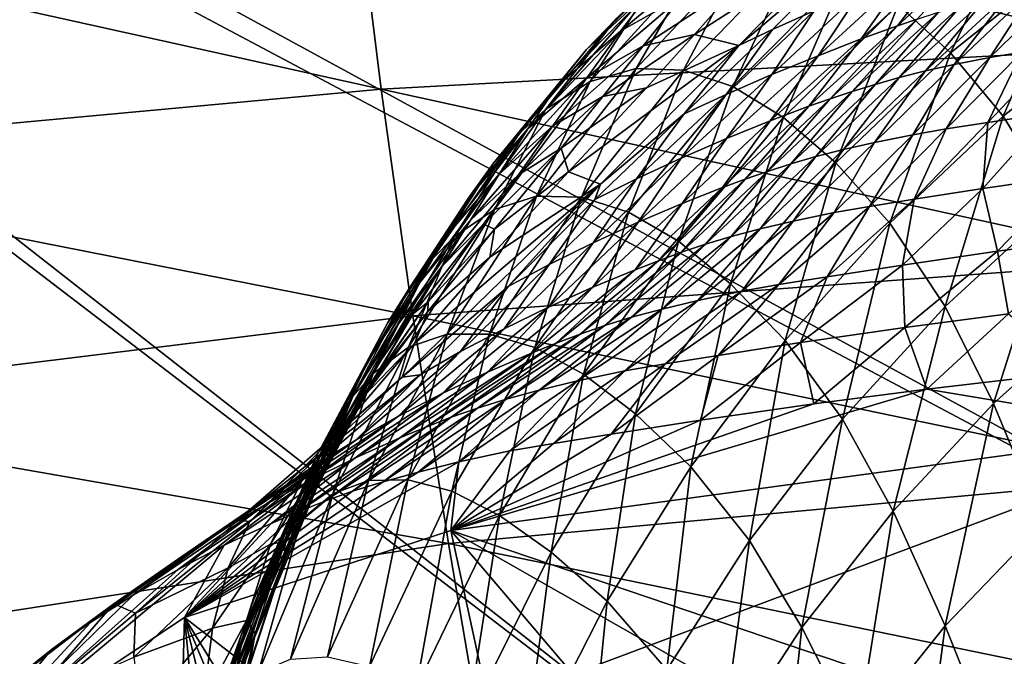
# Model space of a CAD drawing. Extents: x -205 to 205, y -420 to 0.
# Drawn here: x -116 to -56, y -95 to -56 of the extents above; entities that cross this region are included whole.
import ezdxf

# ---------------------------------------------------------------- set-up
doc = ezdxf.new("R2010")
doc.units = 0
doc.layers.add('LAYER00003', color=7, linetype='CONTINUOUS')
doc.layers.add('LAYER00006', color=7, linetype='CONTINUOUS')

msp = doc.modelspace()

# ---------------------------------------------------------------- linework, layer by layer
at = {"layer": 'LAYER00003', "color": 31}
for points in [[(-191.899, -70.775, 1111.286), (-58.334, -114.852, 1116.446), (-204.969, 0, 1103)], [(0, -111.698, 1116.077), (-204.969, 0, 1103), (-58.334, -114.852, 1116.446)], [(0, -111.698, 1116.077), (204.969, 0, 1103), (-204.969, 0, 1103)], [(-143.489, -119.262, 0), (-175, 0, 0), (175, 0, 0)], [(161.521, -60.334, 0), (-143.489, -119.262, 0), (175, 0, 0)], [(-58.988, -58.328, 345.163), (-54.629, -49.256, 370.517), (-62.175, -55.407, 363.499)], [(-54.629, -49.256, 370.517), (-58.988, -58.328, 345.163), (-51.459, -52.302, 351.405)], [(-71.9, -57.893, 610.027), (-74.609, -57.216, 581.647), (-65.485, -51.358, 583.059)], [(-65.485, -51.358, 583.059), (-74.609, -57.216, 581.647), (-71.772, -54, 568.528)], [(-65.026, -52.036, 590.177), (-71.9, -57.893, 610.027), (-65.485, -51.358, 583.059)], [(-77.049, -54.288, 504.049), (-81.202, -58.135, 479.797), (-74.987, -51.967, 492.048)], [(-79.388, -56.254, 468.306), (-74.987, -51.967, 492.048), (-81.202, -58.135, 479.797)], [(-75.333, -54.847, 541.782), (-79.114, -56.989, 516.017), (-72.954, -51.853, 529.273)], [(-77.049, -54.288, 504.049), (-72.954, -51.853, 529.273), (-79.114, -56.989, 516.017)], [(-74.555, -52.99, 438.037), (-78.177, -59.289, 409.707), (-71.517, -52.19, 419.306)], [(-75.274, -59.393, 391.818), (-71.517, -52.19, 419.306), (-78.177, -59.289, 409.707)], [(-71.517, -52.19, 419.306), (-75.274, -59.393, 391.818), (-68.439, -52.331, 400.605)], [(-71.9, -57.893, 610.027), (-65.026, -52.036, 590.177), (-69.86, -56.897, 610.433)], [(-65.026, -52.036, 590.177), (-67.301, -55.773, 610.915), (-69.86, -56.897, 610.433)], [(-56.943, -51.798, 612.771), (-61.013, -56.269, 634.248), (-62.222, -56.678, 634.061)], [(-62.222, -56.678, 634.061), (-59.043, -52.534, 612.4), (-56.943, -51.798, 612.771)], [(-72.275, -60.393, 374.008), (-68.439, -52.331, 400.605), (-75.274, -59.393, 391.818)], [(-68.439, -52.331, 400.605), (-72.275, -60.393, 374.008), (-65.326, -53.408, 382)], [(-59.043, -52.534, 612.4), (-62.222, -56.678, 634.061), (-64.446, -57.487, 633.711)], [(-64.446, -57.487, 633.711), (-61.639, -53.502, 611.94), (-59.043, -52.534, 612.4)], [(-55.762, -62.201, 327.017), (-51.459, -52.302, 351.405), (-58.988, -58.328, 345.163)], [(-51.459, -52.302, 351.405), (-55.762, -62.201, 327.017), (-48.31, -56.347, 332.503)], [(-77.558, -54.725, 456.785), (-80.981, -60.084, 427.616), (-74.555, -52.99, 438.037)], [(-78.177, -59.289, 409.707), (-74.555, -52.99, 438.037), (-80.981, -60.084, 427.616)], [(-69.179, -62.281, 356.288), (-65.326, -53.408, 382), (-72.275, -60.393, 374.008)], [(-65.326, -53.408, 382), (-69.179, -62.281, 356.288), (-62.175, -55.407, 363.499)], [(-74.609, -57.216, 581.647), (-77.748, -57.898, 554.294), (-71.772, -54, 568.528)], [(-75.333, -54.847, 541.782), (-71.772, -54, 568.528), (-77.748, -57.898, 554.294)], [(-61.639, -53.502, 611.94), (-64.446, -57.487, 633.711), (-67.073, -58.508, 633.289)], [(-67.073, -58.508, 633.289), (-64.476, -54.611, 611.431), (-61.639, -53.502, 611.94)], [(-51.793, -53.938, 635.434), (-54.627, -58.287, 656.823), (-56.578, -58.618, 656.667)], [(-56.578, -58.618, 656.667), (-53.793, -54.324, 635.222), (-51.793, -53.938, 635.434)], [(-79.114, -56.989, 516.017), (-83, -60.375, 491.255), (-77.049, -54.288, 504.049)], [(-81.202, -58.135, 479.797), (-77.049, -54.288, 504.049), (-83, -60.375, 491.255)], [(-64.476, -54.611, 611.431), (-67.073, -58.508, 633.289), (-69.889, -59.663, 632.828)], [(-69.889, -59.663, 632.828), (-67.301, -55.773, 610.915), (-64.476, -54.611, 611.431)], [(-55.363, -54.67, 635.039), (-58.763, -59.049, 656.472), (-60.512, -59.44, 656.3)], [(-60.512, -59.44, 656.3), (-56.879, -55.046, 634.845), (-55.363, -54.67, 635.039)], [(-53.793, -54.324, 635.222), (-56.578, -58.618, 656.667), (-58.763, -59.049, 656.472)], [(-58.763, -59.049, 656.472), (-55.363, -54.67, 635.039), (-53.793, -54.324, 635.222)], [(-79.388, -56.254, 468.306), (-83.69, -61.775, 445.526), (-77.558, -54.725, 456.785)], [(-80.981, -60.084, 427.616), (-77.558, -54.725, 456.785), (-83.69, -61.775, 445.526)], [(-77.748, -57.898, 554.294), (-81.183, -59.866, 527.965), (-75.333, -54.847, 541.782)], [(-79.114, -56.989, 516.017), (-75.333, -54.847, 541.782), (-81.183, -59.866, 527.965)], [(-56.879, -55.046, 634.845), (-60.512, -59.44, 656.3), (-62.112, -59.844, 656.128)], [(-62.112, -59.844, 656.128), (-58.332, -55.444, 634.645), (-56.879, -55.046, 634.845)], [(-67.301, -55.773, 610.915), (-69.889, -59.663, 632.828), (-72.68, -60.874, 632.36)], [(-72.68, -60.874, 632.36), (-69.86, -56.897, 610.433), (-67.301, -55.773, 610.915)], [(-65.987, -65.055, 338.715), (-62.175, -55.407, 363.499), (-69.179, -62.281, 356.288)], [(-62.175, -55.407, 363.499), (-65.987, -65.055, 338.715), (-58.988, -58.328, 345.163)], [(-59.714, -55.855, 634.444), (-63.594, -60.261, 655.955), (-64.988, -60.692, 655.781)], [(-64.988, -60.692, 655.781), (-61.013, -56.269, 634.248), (-59.714, -55.855, 634.444)], [(-58.332, -55.444, 634.645), (-62.112, -59.844, 656.128), (-63.594, -60.261, 655.955)], [(-63.594, -60.261, 655.955), (-59.714, -55.855, 634.444), (-58.332, -55.444, 634.645)], [(-81.202, -58.135, 479.797), (-85.309, -63.256, 456.525), (-79.388, -56.254, 468.306)], [(-83.69, -61.775, 445.526), (-79.388, -56.254, 468.306), (-85.309, -63.256, 456.525)], [(-61.013, -56.269, 634.248), (-64.988, -60.692, 655.781), (-66.322, -61.138, 655.606)], [(-66.322, -61.138, 655.606), (-62.222, -56.678, 634.061), (-61.013, -56.269, 634.248)], [(-52.493, -67.541, 309.11), (-48.31, -56.347, 332.503), (-55.762, -62.201, 327.017)], [(-81.183, -59.866, 527.965), (-84.781, -62.973, 502.678), (-79.114, -56.989, 516.017)], [(-83, -60.375, 491.255), (-79.114, -56.989, 516.017), (-84.781, -62.973, 502.678)], [(-69.86, -56.897, 610.433), (-72.68, -60.874, 632.36), (-75.233, -62.063, 631.917)], [(-75.233, -62.063, 631.917), (-71.9, -57.893, 610.027), (-69.86, -56.897, 610.433)], [(-62.222, -56.678, 634.061), (-66.322, -61.138, 655.606), (-67.627, -61.597, 655.43)], [(-67.627, -61.597, 655.43), (-64.446, -57.487, 633.711), (-62.222, -56.678, 634.061)], [(-77.548, -60.474, 594.815), (-80.216, -60.998, 566.829), (-74.609, -57.216, 581.647)], [(-77.748, -57.898, 554.294), (-74.609, -57.216, 581.647), (-80.216, -60.998, 566.829)], [(-74.609, -57.216, 581.647), (-71.9, -57.893, 610.027), (-77.548, -60.474, 594.815)], [(-64.446, -57.487, 633.711), (-67.627, -61.597, 655.43), (-70.003, -62.493, 655.102)], [(-70.003, -62.493, 655.102), (-67.073, -58.508, 633.289), (-64.446, -57.487, 633.711)], [(-83, -60.375, 491.255), (-86.89, -65.074, 467.493), (-81.202, -58.135, 479.797)], [(-85.309, -63.256, 456.525), (-81.202, -58.135, 479.797), (-86.89, -65.074, 467.493)], [(-80.216, -60.998, 566.829), (-83.261, -62.795, 539.917), (-77.748, -57.898, 554.294)], [(-81.183, -59.866, 527.965), (-77.748, -57.898, 554.294), (-83.261, -62.795, 539.917)], [(-71.9, -57.893, 610.027), (-82.306, -65.599, 615.366), (-77.548, -60.474, 594.815)], [(-82.306, -65.599, 615.366), (-71.9, -57.893, 610.027), (-80.348, -66.345, 644.168)], [(-75.233, -62.063, 631.917), (-80.348, -66.345, 644.168), (-71.9, -57.893, 610.027)], [(-54.627, -58.287, 656.823), (-56.71, -62.581, 678.196), (-59.243, -62.978, 678.042)], [(-59.243, -62.978, 678.042), (-56.578, -58.618, 656.667), (-54.627, -58.287, 656.823)], [(-52.282, -57.921, 656.998), (-52.874, -61.988, 678.425), (-56.71, -62.581, 678.196)], [(-56.71, -62.581, 678.196), (-54.627, -58.287, 656.823), (-52.282, -57.921, 656.998)], [(-67.073, -58.508, 633.289), (-70.003, -62.493, 655.102), (-72.656, -63.569, 654.726)], [(-72.656, -63.569, 654.726), (-69.889, -59.663, 632.828), (-67.073, -58.508, 633.289)], [(-62.698, -68.735, 321.314), (-58.988, -58.328, 345.163), (-65.987, -65.055, 338.715)], [(-58.988, -58.328, 345.163), (-62.698, -68.735, 321.314), (-55.762, -62.201, 327.017)], [(-56.578, -58.618, 656.667), (-59.243, -62.978, 678.042), (-61.29, -63.329, 677.907)], [(-61.29, -63.329, 677.907), (-58.763, -59.049, 656.472), (-56.578, -58.618, 656.667)], [(-80.981, -60.084, 427.616), (-84.248, -67.091, 400.02), (-78.177, -59.289, 409.707)], [(-81.515, -67.149, 382.92), (-78.177, -59.289, 409.707), (-84.248, -67.091, 400.02)], [(-78.177, -59.289, 409.707), (-81.515, -67.149, 382.92), (-75.274, -59.393, 391.818)], [(-78.632, -68.061, 365.884), (-75.274, -59.393, 391.818), (-81.515, -67.149, 382.92)], [(-75.274, -59.393, 391.818), (-78.632, -68.061, 365.884), (-72.275, -60.393, 374.008)], [(-60.512, -59.44, 656.3), (-63.632, -63.803, 677.732), (-65.519, -64.234, 677.577)], [(-65.519, -64.234, 677.577), (-62.112, -59.844, 656.128), (-60.512, -59.44, 656.3)], [(-58.763, -59.049, 656.472), (-61.29, -63.329, 677.907), (-63.632, -63.803, 677.732)], [(-63.632, -63.803, 677.732), (-60.512, -59.44, 656.3), (-58.763, -59.049, 656.472)], [(-83.69, -61.775, 445.526), (-86.827, -67.888, 417.131), (-80.981, -60.084, 427.616)], [(-84.248, -67.091, 400.02), (-80.981, -60.084, 427.616), (-86.827, -67.888, 417.131)], [(-83.261, -62.795, 539.917), (-86.542, -65.734, 514.083), (-81.183, -59.866, 527.965)], [(-84.781, -62.973, 502.678), (-81.183, -59.866, 527.965), (-86.542, -65.734, 514.083)], [(-69.889, -59.663, 632.828), (-72.656, -63.569, 654.726), (-75.427, -64.765, 654.323)], [(-75.427, -64.765, 654.323), (-72.68, -60.874, 632.36), (-69.889, -59.663, 632.828)], [(-62.112, -59.844, 656.128), (-65.519, -64.234, 677.577), (-67.2, -64.668, 677.425)], [(-67.2, -64.668, 677.425), (-63.594, -60.261, 655.955), (-62.112, -59.844, 656.128)], [(-143.489, -119.262, 0), (161.521, -60.334, 0), (-121.013, -176.54, 0)], [(143.489, -119.262, 0), (-121.013, -176.54, 0), (161.521, -60.334, 0)], [(-84.781, -62.973, 502.678), (-88.433, -67.232, 478.426), (-83, -60.375, 491.255)], [(-86.89, -65.074, 467.493), (-83, -60.375, 491.255), (-88.433, -67.232, 478.426)], [(-82.306, -65.599, 615.366), (-82.755, -64.143, 579.405), (-77.548, -60.474, 594.815)], [(-80.216, -60.998, 566.829), (-77.548, -60.474, 594.815), (-82.755, -64.143, 579.405)], [(-75.596, -69.824, 348.929), (-72.275, -60.393, 374.008), (-78.632, -68.061, 365.884)], [(-72.275, -60.393, 374.008), (-75.596, -69.824, 348.929), (-69.179, -62.281, 356.288)], [(-64.988, -60.692, 655.781), (-68.728, -65.112, 677.274), (-70.152, -65.572, 677.123)], [(-70.152, -65.572, 677.123), (-66.322, -61.138, 655.606), (-64.988, -60.692, 655.781)], [(-63.594, -60.261, 655.955), (-67.2, -64.668, 677.425), (-68.728, -65.112, 677.274)], [(-68.728, -65.112, 677.274), (-64.988, -60.692, 655.781), (-63.594, -60.261, 655.955)], [(-82.755, -64.143, 579.405), (-85.362, -65.77, 551.886), (-80.216, -60.998, 566.829)], [(-83.261, -62.795, 539.917), (-80.216, -60.998, 566.829), (-85.362, -65.77, 551.886)], [(-72.68, -60.874, 632.36), (-75.427, -64.765, 654.323), (-78.156, -66.023, 653.914)], [(-78.156, -66.023, 653.914), (-75.233, -62.063, 631.917), (-72.68, -60.874, 632.36)], [(-66.322, -61.138, 655.606), (-70.152, -65.572, 677.123), (-71.525, -66.052, 676.97)], [(-71.525, -66.052, 676.97), (-67.627, -61.597, 655.43), (-66.322, -61.138, 655.606)], [(-85.309, -63.256, 456.525), (-89.255, -69.537, 434.232), (-83.69, -61.775, 445.526)], [(-86.827, -67.888, 417.131), (-83.69, -61.775, 445.526), (-89.255, -69.537, 434.232)], [(-67.627, -61.597, 655.43), (-71.525, -66.052, 676.97), (-72.897, -66.558, 676.812)], [(-72.897, -66.558, 676.812), (-70.003, -62.493, 655.102), (-67.627, -61.597, 655.43)], [(-75.233, -62.063, 631.917), (-78.156, -66.023, 653.914), (-80.686, -67.282, 653.519)], [(-80.348, -66.345, 644.168), (-75.233, -62.063, 631.917), (-80.686, -67.282, 653.519)], [(-72.41, -72.434, 332.103), (-69.179, -62.281, 356.288), (-75.596, -69.824, 348.929)], [(-70.003, -62.493, 655.102), (-72.897, -66.558, 676.812), (-75.372, -67.534, 676.52)], [(-75.372, -67.534, 676.52), (-72.656, -63.569, 654.726), (-70.003, -62.493, 655.102)], [(-69.179, -62.281, 356.288), (-72.41, -72.434, 332.103), (-65.987, -65.055, 338.715)], [(-59.309, -73.809, 304.131), (-55.762, -62.201, 327.017), (-62.698, -68.735, 321.314)], [(-55.762, -62.201, 327.017), (-59.309, -73.809, 304.131), (-52.493, -67.541, 309.11)], [(-52.874, -61.988, 678.425), (-51.644, -65.84, 699.859), (-57.022, -66.62, 699.622)], [(-57.022, -66.62, 699.622), (-56.71, -62.581, 678.196), (-52.874, -61.988, 678.425)], [(-86.542, -65.734, 514.083), (-89.938, -69.728, 489.323), (-84.781, -62.973, 502.678)], [(-88.433, -67.232, 478.426), (-84.781, -62.973, 502.678), (-89.938, -69.728, 489.323)], [(-85.362, -65.77, 551.886), (-88.289, -68.539, 525.49), (-83.261, -62.795, 539.917)], [(-86.542, -65.734, 514.083), (-83.261, -62.795, 539.917), (-88.289, -68.539, 525.49)], [(-59.243, -62.978, 678.042), (-61.214, -67.275, 699.427), (-63.938, -67.706, 699.297)], [(-63.938, -67.706, 699.297), (-61.29, -63.329, 677.907), (-59.243, -62.978, 678.042)], [(-56.71, -62.581, 678.196), (-57.022, -66.62, 699.622), (-61.214, -67.275, 699.427)], [(-61.214, -67.275, 699.427), (-59.243, -62.978, 678.042), (-56.71, -62.581, 678.196)], [(-86.89, -65.074, 467.493), (-90.673, -70.972, 444.727), (-85.309, -63.256, 456.525)], [(-89.255, -69.537, 434.232), (-85.309, -63.256, 456.525), (-90.673, -70.972, 444.727)], [(-72.656, -63.569, 654.726), (-75.372, -67.534, 676.52), (-78.045, -68.676, 676.193)], [(-78.045, -68.676, 676.193), (-75.427, -64.765, 654.323), (-72.656, -63.569, 654.726)], [(-61.29, -63.329, 677.907), (-63.938, -67.706, 699.297), (-66.079, -68.08, 699.185)], [(-66.079, -68.08, 699.185), (-63.632, -63.803, 677.732), (-61.29, -63.329, 677.907)], [(-86.829, -69.095, 599.017), (-87.498, -68.786, 563.888), (-82.755, -64.143, 579.405)], [(-85.362, -65.77, 551.886), (-82.755, -64.143, 579.405), (-87.498, -68.786, 563.888)], [(-82.755, -64.143, 579.405), (-82.306, -65.599, 615.366), (-86.829, -69.095, 599.017)], [(-65.519, -64.234, 677.577), (-68.582, -68.599, 699.036), (-70.612, -69.074, 698.904)], [(-70.612, -69.074, 698.904), (-67.2, -64.668, 677.425), (-65.519, -64.234, 677.577)], [(-63.632, -63.803, 677.732), (-66.079, -68.08, 699.185), (-68.582, -68.599, 699.036)], [(-68.582, -68.599, 699.036), (-65.519, -64.234, 677.577), (-63.632, -63.803, 677.732)], [(-75.427, -64.765, 654.323), (-78.045, -68.676, 676.193), (-80.791, -69.932, 675.845)], [(-80.791, -69.932, 675.845), (-78.156, -66.023, 653.914), (-75.427, -64.765, 654.323)], [(-67.2, -64.668, 677.425), (-70.612, -69.074, 698.904), (-72.376, -69.543, 698.777)], [(-72.376, -69.543, 698.777), (-68.728, -65.112, 677.274), (-67.2, -64.668, 677.425)], [(-88.433, -67.232, 478.426), (-92.033, -72.728, 455.191), (-86.89, -65.074, 467.493)], [(-90.673, -70.972, 444.727), (-86.89, -65.074, 467.493), (-92.033, -72.728, 455.191)], [(-68.728, -65.112, 677.274), (-72.376, -69.543, 698.777), (-73.946, -70.017, 698.651)], [(-73.946, -70.017, 698.651), (-70.152, -65.572, 677.123), (-68.728, -65.112, 677.274)], [(-69.069, -75.9, 315.434), (-65.987, -65.055, 338.715), (-72.41, -72.434, 332.103)], [(-65.987, -65.055, 338.715), (-69.069, -75.9, 315.434), (-62.698, -68.735, 321.314)], [(-88.289, -68.539, 525.49), (-91.402, -72.375, 500.202), (-86.542, -65.734, 514.083)], [(-89.938, -69.728, 489.323), (-86.542, -65.734, 514.083), (-91.402, -72.375, 500.202)], [(-87.498, -68.786, 563.888), (-90.031, -71.385, 536.911), (-85.362, -65.77, 551.886)], [(-88.289, -68.539, 525.49), (-85.362, -65.77, 551.886), (-90.031, -71.385, 536.911)], [(-87.104, -70.797, 635.983), (-86.829, -69.095, 599.017), (-82.306, -65.599, 615.366)], [(-82.306, -65.599, 615.366), (-80.348, -66.345, 644.168), (-87.104, -70.797, 635.983)], [(-78.156, -66.023, 653.914), (-80.791, -69.932, 675.845), (-83.482, -71.252, 675.491)], [(-83.482, -71.252, 675.491), (-80.686, -67.282, 653.519), (-78.156, -66.023, 653.914)], [(-71.525, -66.052, 676.97), (-75.398, -70.507, 698.525), (-76.806, -71.024, 698.397)], [(-76.806, -71.024, 698.397), (-72.897, -66.558, 676.812), (-71.525, -66.052, 676.97)], [(-70.152, -65.572, 677.123), (-73.946, -70.017, 698.651), (-75.398, -70.507, 698.525)], [(-75.398, -70.507, 698.525), (-71.525, -66.052, 676.97), (-70.152, -65.572, 677.123)], [(-56.124, -70.448, 721.093), (-57.022, -66.62, 699.622), (-51.644, -65.84, 699.859)], [(-51.644, -65.84, 699.859), (-50.362, -69.682, 721.261), (-56.124, -70.448, 721.093)], [(-91.709, -76.081, 656.678), (-80.348, -66.345, 644.168), (-92.455, -78.137, 691.351)], [(-80.348, -66.345, 644.168), (-85.993, -72.587, 675.146), (-92.455, -78.137, 691.351)], [(-80.348, -66.345, 644.168), (-91.709, -76.081, 656.678), (-87.104, -70.797, 635.983)], [(-85.993, -72.587, 675.146), (-80.348, -66.345, 644.168), (-80.686, -67.282, 653.519)], [(-72.897, -66.558, 676.812), (-76.806, -71.024, 698.397), (-78.242, -71.579, 698.262)], [(-78.242, -71.579, 698.262), (-75.372, -67.534, 676.52), (-72.897, -66.558, 676.812)], [(-57.022, -66.62, 699.622), (-56.124, -70.448, 721.093), (-61.922, -71.293, 720.91)], [(-61.922, -71.293, 720.91), (-61.214, -67.275, 699.427), (-57.022, -66.62, 699.622)], [(-89.938, -69.728, 489.323), (-93.334, -74.804, 465.619), (-88.433, -67.232, 478.426)], [(-92.033, -72.728, 455.191), (-88.433, -67.232, 478.426), (-93.334, -74.804, 465.619)], [(-86.827, -67.888, 417.131), (-89.701, -75.5, 390.312), (-84.248, -67.091, 400.02)], [(-87.13, -75.505, 373.978), (-84.248, -67.091, 400.02), (-89.701, -75.5, 390.312)], [(-84.248, -67.091, 400.02), (-87.13, -75.505, 373.978), (-81.515, -67.149, 382.92)], [(-84.359, -76.321, 357.695), (-81.515, -67.149, 382.92), (-87.13, -75.505, 373.978)], [(-80.686, -67.282, 653.519), (-83.482, -71.252, 675.491), (-85.993, -72.587, 675.146)], [(-81.515, -67.149, 382.92), (-84.359, -76.321, 357.695), (-78.632, -68.061, 365.884)], [(-61.214, -67.275, 699.427), (-61.922, -71.293, 720.91), (-66.507, -72.014, 720.757)], [(-66.507, -72.014, 720.757), (-63.938, -67.706, 699.297), (-61.214, -67.275, 699.427)], [(-89.255, -69.537, 434.232), (-92.068, -76.305, 406.65), (-86.827, -67.888, 417.131)], [(-89.701, -75.5, 390.312), (-86.827, -67.888, 417.131), (-92.068, -76.305, 406.65)], [(-75.372, -67.534, 676.52), (-78.242, -71.579, 698.262), (-80.817, -72.64, 698.014)], [(-80.817, -72.64, 698.014), (-78.045, -68.676, 676.193), (-75.372, -67.534, 676.52)], [(-63.938, -67.706, 699.297), (-66.507, -72.014, 720.757), (-69.455, -72.481, 720.656)], [(-69.455, -72.481, 720.656), (-66.079, -68.08, 699.185), (-63.938, -67.706, 699.297)], [(-56.359, -79.734, 289.928), (-52.493, -67.541, 309.11), (-59.309, -73.809, 304.131)], [(-52.493, -67.541, 309.11), (-56.359, -79.734, 289.928), (-49.693, -73.751, 294.318)], [(-81.384, -77.944, 341.482), (-78.632, -68.061, 365.884), (-84.359, -76.321, 357.695)], [(-78.632, -68.061, 365.884), (-81.384, -77.944, 341.482), (-75.596, -69.824, 348.929)], [(-66.079, -68.08, 699.185), (-69.455, -72.481, 720.656), (-71.725, -72.881, 720.571)], [(-71.725, -72.881, 720.571), (-68.582, -68.599, 699.036), (-66.079, -68.08, 699.185)], [(-90.031, -71.385, 536.911), (-92.831, -75.058, 511.082), (-88.289, -68.539, 525.49)], [(-91.402, -72.375, 500.202), (-88.289, -68.539, 525.49), (-92.831, -75.058, 511.082)], [(-90.877, -73.542, 582.591), (-91.776, -74.271, 548.356), (-87.498, -68.786, 563.888)], [(-90.031, -71.385, 536.911), (-87.498, -68.786, 563.888), (-91.776, -74.271, 548.356)], [(-86.829, -69.095, 599.017), (-87.104, -70.797, 635.983), (-90.896, -74.124, 618.681)], [(-90.896, -74.124, 618.681), (-90.877, -73.542, 582.591), (-86.829, -69.095, 599.017)], [(-87.498, -68.786, 563.888), (-86.829, -69.095, 599.017), (-90.877, -73.542, 582.591)], [(-78.045, -68.676, 676.193), (-80.817, -72.64, 698.014), (-83.514, -73.854, 697.741)], [(-83.514, -73.854, 697.741), (-80.791, -69.932, 675.845), (-78.045, -68.676, 676.193)], [(-70.612, -69.074, 698.904), (-74.409, -73.45, 720.454), (-76.593, -73.971, 720.35)], [(-76.593, -73.971, 720.35), (-72.376, -69.543, 698.777), (-70.612, -69.074, 698.904)], [(-68.582, -68.599, 699.036), (-71.725, -72.881, 720.571), (-74.409, -73.45, 720.454)], [(-74.409, -73.45, 720.454), (-70.612, -69.074, 698.904), (-68.582, -68.599, 699.036)], [(-65.575, -80.691, 298.965), (-62.698, -68.735, 321.314), (-69.069, -75.9, 315.434)], [(-62.698, -68.735, 321.314), (-65.575, -80.691, 298.965), (-59.309, -73.809, 304.131)], [(-90.673, -70.972, 444.727), (-94.233, -77.917, 422.969), (-89.255, -69.537, 434.232)], [(-92.068, -76.305, 406.65), (-89.255, -69.537, 434.232), (-94.233, -77.917, 422.969)], [(-72.376, -69.543, 698.777), (-76.593, -73.971, 720.35), (-78.458, -74.477, 720.251)], [(-78.458, -74.477, 720.251), (-73.946, -70.017, 698.651), (-72.376, -69.543, 698.777)], [(-55.445, -74.263, 742.573), (-56.124, -70.448, 721.093), (-50.362, -69.682, 721.261)], [(-91.402, -72.375, 500.202), (-94.578, -77.199, 476.009), (-89.938, -69.728, 489.323)], [(-93.334, -74.804, 465.619), (-89.938, -69.728, 489.323), (-94.578, -77.199, 476.009)], [(-80.791, -69.932, 675.845), (-83.514, -73.854, 697.741), (-86.236, -75.177, 697.452)], [(-86.236, -75.177, 697.452), (-83.482, -71.252, 675.491), (-80.791, -69.932, 675.845)], [(-78.208, -80.373, 325.386), (-75.596, -69.824, 348.929), (-81.384, -77.944, 341.482)], [(-73.946, -70.017, 698.651), (-78.458, -74.477, 720.251), (-80.095, -74.984, 720.155)], [(-80.095, -74.984, 720.155), (-75.398, -70.507, 698.525), (-73.946, -70.017, 698.651)], [(-75.596, -69.824, 348.929), (-78.208, -80.373, 325.386), (-72.41, -72.434, 332.103)], [(-58.334, -114.852, 1116.446), (-191.899, -70.775, 1111.286), (-116.149, -124.313, 1117.554)], [(-91.709, -76.081, 656.678), (-90.896, -74.124, 618.681), (-87.104, -70.797, 635.983)], [(-75.398, -70.507, 698.525), (-80.095, -74.984, 720.155), (-81.596, -75.508, 720.058)], [(-81.596, -75.508, 720.058), (-76.806, -71.024, 698.397), (-75.398, -70.507, 698.525)], [(-61.778, -75.099, 742.463), (-61.922, -71.293, 720.91), (-56.124, -70.448, 721.093)], [(-56.124, -70.448, 721.093), (-55.445, -74.263, 742.573), (-61.778, -75.099, 742.463)], [(-92.033, -72.728, 455.191), (-95.465, -79.308, 432.98), (-90.673, -70.972, 444.727)], [(-94.233, -77.917, 422.969), (-90.673, -70.972, 444.727), (-95.465, -79.308, 432.98)], [(-91.776, -74.271, 548.356), (-94.228, -77.777, 521.971), (-90.031, -71.385, 536.911)], [(-92.831, -75.058, 511.082), (-90.031, -71.385, 536.911), (-94.228, -77.777, 521.971)], [(-83.482, -71.252, 675.491), (-86.236, -75.177, 697.452), (-88.886, -76.567, 697.159)], [(-88.886, -76.567, 697.159), (-85.993, -72.587, 675.146), (-83.482, -71.252, 675.491)], [(-76.806, -71.024, 698.397), (-81.596, -75.508, 720.058), (-83.055, -76.064, 719.957)], [(-83.055, -76.064, 719.957), (-78.242, -71.579, 698.262), (-76.806, -71.024, 698.397)], [(-61.922, -71.293, 720.91), (-61.778, -75.099, 742.463), (-68.145, -76.018, 742.344)], [(-68.145, -76.018, 742.344), (-66.507, -72.014, 720.757), (-61.922, -71.293, 720.91)], [(-78.242, -71.579, 698.262), (-83.055, -76.064, 719.957), (-84.562, -76.67, 719.851)], [(-84.562, -76.67, 719.851), (-80.817, -72.64, 698.014), (-78.242, -71.579, 698.262)], [(-66.507, -72.014, 720.757), (-68.145, -76.018, 742.344), (-73.162, -76.804, 742.241)], [(-73.162, -76.804, 742.241), (-69.455, -72.481, 720.656), (-66.507, -72.014, 720.757)], [(-92.831, -75.058, 511.082), (-95.762, -79.731, 486.38), (-91.402, -72.375, 500.202)], [(-94.578, -77.199, 476.009), (-91.402, -72.375, 500.202), (-95.762, -79.731, 486.38)], [(-92.455, -78.137, 691.351), (-85.993, -72.587, 675.146), (-91.365, -77.982, 696.871)], [(-85.993, -72.587, 675.146), (-88.886, -76.567, 697.159), (-91.365, -77.982, 696.871)], [(-80.817, -72.64, 698.014), (-84.562, -76.67, 719.851), (-87.238, -77.821, 719.654)], [(-87.238, -77.821, 719.654), (-83.514, -73.854, 697.741), (-80.817, -72.64, 698.014)], [(-74.83, -83.612, 309.433), (-72.41, -72.434, 332.103), (-78.208, -80.373, 325.386)], [(-69.455, -72.481, 720.656), (-73.162, -76.804, 742.241), (-76.393, -77.312, 742.175)], [(-76.393, -77.312, 742.175), (-71.725, -72.881, 720.571), (-69.455, -72.481, 720.656)], [(-72.41, -72.434, 332.103), (-74.83, -83.612, 309.433), (-69.069, -75.9, 315.434)], [(-93.334, -74.804, 465.619), (-96.62, -81.002, 442.957), (-92.033, -72.728, 455.191)], [(-95.465, -79.308, 432.98), (-92.033, -72.728, 455.191), (-96.62, -81.002, 442.957)], [(-71.725, -72.881, 720.571), (-76.393, -77.312, 742.175), (-78.873, -77.745, 742.12)], [(-78.873, -77.745, 742.12), (-74.409, -73.45, 720.454), (-71.725, -72.881, 720.571)], [(-94.217, -78.379, 601.333), (-94.488, -78.823, 566.18), (-90.877, -73.542, 582.591)], [(-91.776, -74.271, 548.356), (-90.877, -73.542, 582.591), (-94.488, -78.823, 566.18)], [(-90.877, -73.542, 582.591), (-90.896, -74.124, 618.681), (-94.217, -78.379, 601.333)], [(-83.514, -73.854, 697.741), (-87.238, -77.821, 719.654), (-89.967, -79.113, 719.441)], [(-89.967, -79.113, 719.441), (-86.236, -75.177, 697.452), (-83.514, -73.854, 697.741)], [(-74.409, -73.45, 720.454), (-78.873, -77.745, 742.12), (-81.763, -78.362, 742.041)], [(-81.763, -78.362, 742.041), (-76.593, -73.971, 720.35), (-74.409, -73.45, 720.454)], [(-62.493, -86.314, 285.345), (-59.309, -73.809, 304.131), (-65.575, -80.691, 298.965)], [(-59.309, -73.809, 304.131), (-62.493, -86.314, 285.345), (-56.359, -79.734, 289.928)], [(-53.339, -87.092, 276.305), (-49.693, -73.751, 294.318), (-56.359, -79.734, 289.928)], [(-94.488, -78.823, 566.18), (-95.598, -80.531, 532.878), (-91.776, -74.271, 548.356)], [(-94.228, -77.777, 521.971), (-91.776, -74.271, 548.356), (-95.598, -80.531, 532.878)], [(-90.896, -74.124, 618.681), (-91.709, -76.081, 656.678), (-94.763, -79.247, 638.406)], [(-94.763, -79.247, 638.406), (-94.217, -78.379, 601.333), (-90.896, -74.124, 618.681)], [(-78.458, -74.477, 720.251), (-84.102, -78.928, 741.969), (-86.103, -79.474, 741.902)], [(-86.103, -79.474, 741.902), (-80.095, -74.984, 720.155), (-78.458, -74.477, 720.251)], [(-76.593, -73.971, 720.35), (-81.763, -78.362, 742.041), (-84.102, -78.928, 741.969)], [(-84.102, -78.928, 741.969), (-78.458, -74.477, 720.251), (-76.593, -73.971, 720.35)], [(-60.431, -78.857, 763.883), (-61.778, -75.099, 742.463), (-55.445, -74.263, 742.573)], [(-55.445, -74.263, 742.573), (-51.222, -77.789, 763.935), (-60.431, -78.857, 763.883)], [(-94.578, -77.199, 476.009), (-97.698, -82.998, 452.898), (-93.334, -74.804, 465.619)], [(-96.62, -81.002, 442.957), (-93.334, -74.804, 465.619), (-97.698, -82.998, 452.898)], [(-94.228, -77.777, 521.971), (-96.889, -82.294, 496.752), (-92.831, -75.058, 511.082)], [(-95.762, -79.731, 486.38), (-92.831, -75.058, 511.082), (-96.889, -82.294, 496.752)], [(-80.095, -74.984, 720.155), (-86.103, -79.474, 741.902), (-87.858, -80.02, 741.838)], [(-87.858, -80.02, 741.838), (-81.596, -75.508, 720.058), (-80.095, -74.984, 720.155)], [(-67.32, -79.768, 763.838), (-68.145, -76.018, 742.344), (-61.778, -75.099, 742.463)], [(-61.778, -75.099, 742.463), (-60.431, -78.857, 763.883), (-67.32, -79.768, 763.838)], [(-92.068, -76.305, 406.65), (-94.52, -84.444, 380.632), (-89.701, -75.5, 390.312)], [(-92.1, -84.39, 365.038), (-89.701, -75.5, 390.312), (-94.52, -84.444, 380.632)], [(-86.236, -75.177, 697.452), (-89.967, -79.113, 719.441), (-92.675, -80.511, 719.218)], [(-92.675, -80.511, 719.218), (-88.886, -76.567, 697.159), (-86.236, -75.177, 697.452)], [(-89.701, -75.5, 390.312), (-92.1, -84.39, 365.038), (-87.13, -75.505, 373.978)], [(-89.434, -85.1, 349.486), (-87.13, -75.505, 373.978), (-92.1, -84.39, 365.038)], [(-81.596, -75.508, 720.058), (-87.858, -80.02, 741.838), (-89.462, -80.584, 741.774)], [(-89.462, -80.584, 741.774), (-83.055, -76.064, 719.957), (-81.596, -75.508, 720.058)], [(-87.13, -75.505, 373.978), (-89.434, -85.1, 349.486), (-84.359, -76.321, 357.695)], [(-94.233, -77.917, 422.969), (-96.693, -85.262, 396.224), (-92.068, -76.305, 406.65)], [(-94.52, -84.444, 380.632), (-92.068, -76.305, 406.65), (-96.693, -85.262, 396.224)], [(-96.306, -81.457, 677.422), (-94.763, -79.247, 638.406), (-91.709, -76.081, 656.678)], [(-91.709, -76.081, 656.678), (-92.455, -78.137, 691.351), (-96.306, -81.457, 677.422)], [(-83.055, -76.064, 719.957), (-89.462, -80.584, 741.774), (-91.008, -81.185, 741.707)], [(-91.008, -81.185, 741.707), (-84.562, -76.67, 719.851), (-83.055, -76.064, 719.957)], [(-86.52, -86.575, 333.996), (-84.359, -76.321, 357.695), (-89.434, -85.1, 349.486)], [(-84.359, -76.321, 357.695), (-86.52, -86.575, 333.996), (-81.384, -77.944, 341.482)], [(-71.248, -88.107, 293.665), (-69.069, -75.9, 315.434), (-74.83, -83.612, 309.433)], [(-68.145, -76.018, 742.344), (-67.32, -79.768, 763.838), (-74.25, -80.765, 763.792)], [(-74.25, -80.765, 763.792), (-73.162, -76.804, 742.241), (-68.145, -76.018, 742.344)], [(-69.069, -75.9, 315.434), (-71.248, -88.107, 293.665), (-65.575, -80.691, 298.965)], [(-88.886, -76.567, 697.159), (-92.675, -80.511, 719.218), (-95.291, -81.978, 718.991)], [(-95.291, -81.978, 718.991), (-91.365, -77.982, 696.871), (-88.886, -76.567, 697.159)], [(-84.562, -76.67, 719.851), (-91.008, -81.185, 741.707), (-92.589, -81.84, 741.634)], [(-92.589, -81.84, 741.634), (-87.238, -77.821, 719.654), (-84.562, -76.67, 719.851)], [(-73.162, -76.804, 742.241), (-74.25, -80.765, 763.792), (-79.705, -81.621, 763.748)], [(-79.705, -81.621, 763.748), (-76.393, -77.312, 742.175), (-73.162, -76.804, 742.241)], [(-95.762, -79.731, 486.38), (-98.699, -85.296, 462.799), (-94.578, -77.199, 476.009)], [(-97.698, -82.998, 452.898), (-94.578, -77.199, 476.009), (-98.699, -85.296, 462.799)], [(-76.393, -77.312, 742.175), (-79.705, -81.621, 763.748), (-83.214, -82.172, 763.72)], [(-83.214, -82.172, 763.72), (-78.873, -77.745, 742.12), (-76.393, -77.312, 742.175)], [(-102.484, -86.865, 725.918), (-91.365, -77.982, 696.871), (-97.743, -83.478, 718.767)], [(-91.365, -77.982, 696.871), (-102.484, -86.865, 725.918), (-92.455, -78.137, 691.351)], [(-95.465, -79.308, 432.98), (-98.62, -86.842, 411.789), (-94.233, -77.917, 422.969)], [(-96.693, -85.262, 396.224), (-94.233, -77.917, 422.969), (-98.62, -86.842, 411.789)], [(-95.598, -80.531, 532.878), (-97.961, -84.887, 507.129), (-94.228, -77.777, 521.971)], [(-96.889, -82.294, 496.752), (-94.228, -77.777, 521.971), (-97.961, -84.887, 507.129)], [(-91.365, -77.982, 696.871), (-95.291, -81.978, 718.991), (-97.743, -83.478, 718.767)], [(-87.238, -77.821, 719.654), (-92.589, -81.84, 741.634), (-95.354, -83.08, 741.499)], [(-95.354, -83.08, 741.499), (-89.967, -79.113, 719.441), (-87.238, -77.821, 719.654)], [(-83.36, -88.811, 318.61), (-81.384, -77.944, 341.482), (-86.52, -86.575, 333.996)], [(-78.873, -77.745, 742.12), (-83.214, -82.172, 763.72), (-85.892, -82.639, 763.697)], [(-85.892, -82.639, 763.697), (-81.763, -78.362, 742.041), (-78.873, -77.745, 742.12)], [(-81.384, -77.944, 341.482), (-83.36, -88.811, 318.61), (-78.208, -80.373, 325.386)], [(-44.927, -81.45, 785), (-60.431, -78.857, 763.883), (-51.222, -77.789, 763.935)], [(-101.746, -86.94, 698.318), (-92.455, -78.137, 691.351), (-102.484, -86.865, 725.918)], [(-92.455, -78.137, 691.351), (-101.746, -86.94, 698.318), (-96.306, -81.457, 677.422)], [(-94.217, -78.379, 601.333), (-94.763, -79.247, 638.406), (-97.39, -83.308, 620.126)], [(-97.39, -83.308, 620.126), (-97.123, -83.454, 584.031), (-94.217, -78.379, 601.333)], [(-94.488, -78.823, 566.18), (-94.217, -78.379, 601.333), (-97.123, -83.454, 584.031)], [(-81.763, -78.362, 742.041), (-85.892, -82.639, 763.697), (-88.989, -83.309, 763.662)], [(-88.989, -83.309, 763.662), (-84.102, -78.928, 741.969), (-81.763, -78.362, 742.041)], [(-96.62, -81.002, 442.957), (-99.682, -88.19, 421.334), (-95.465, -79.308, 432.98)], [(-98.62, -86.842, 411.789), (-95.465, -79.308, 432.98), (-99.682, -88.19, 421.334)], [(-94.763, -79.247, 638.406), (-96.306, -81.457, 677.422), (-98.582, -84.461, 658.169)], [(-98.582, -84.461, 658.169), (-97.39, -83.308, 620.126), (-94.763, -79.247, 638.406)], [(-89.967, -79.113, 719.441), (-95.354, -83.08, 741.499), (-98.128, -84.458, 741.353)], [(-98.128, -84.458, 741.353), (-92.675, -80.511, 719.218), (-89.967, -79.113, 719.441)], [(-97.123, -83.454, 584.031), (-97.673, -84.873, 549.855), (-94.488, -78.823, 566.18)], [(-95.598, -80.531, 532.878), (-94.488, -78.823, 566.18), (-97.673, -84.873, 549.855)], [(-84.102, -78.928, 741.969), (-88.989, -83.309, 763.662), (-91.488, -83.923, 763.629)], [(-91.488, -83.923, 763.629), (-86.103, -79.474, 741.902), (-84.102, -78.928, 741.969)], [(-60.431, -78.857, 763.883), (-44.927, -81.45, 785), (-89.491, -87.501, 785)], [(-89.491, -87.501, 785), (-67.32, -79.768, 763.838), (-60.431, -78.857, 763.883)], [(-96.889, -82.294, 496.752), (-99.623, -87.718, 472.682), (-95.762, -79.731, 486.38)], [(-98.699, -85.296, 462.799), (-95.762, -79.731, 486.38), (-99.623, -87.718, 472.682)], [(-86.103, -79.474, 741.902), (-91.488, -83.923, 763.629), (-93.62, -84.514, 763.599)], [(-93.62, -84.514, 763.599), (-87.858, -80.02, 741.838), (-86.103, -79.474, 741.902)], [(-67.32, -79.768, 763.838), (-89.491, -87.501, 785), (-74.25, -80.765, 763.792)], [(-59.302, -93.316, 272.276), (-56.359, -79.734, 289.928), (-62.493, -86.314, 285.345)], [(-56.359, -79.734, 289.928), (-59.302, -93.316, 272.276), (-53.339, -87.092, 276.305)], [(-92.675, -80.511, 719.218), (-98.128, -84.458, 741.353), (-100.851, -85.943, 741.199)], [(-100.851, -85.943, 741.199), (-95.291, -81.978, 718.991), (-92.675, -80.511, 719.218)], [(-97.673, -84.873, 549.855), (-98.98, -87.508, 517.519), (-95.598, -80.531, 532.878)], [(-97.961, -84.887, 507.129), (-95.598, -80.531, 532.878), (-98.98, -87.508, 517.519)], [(-87.858, -80.02, 741.838), (-93.62, -84.514, 763.599), (-95.483, -85.102, 763.57)], [(-95.483, -85.102, 763.57), (-89.462, -80.584, 741.774), (-87.858, -80.02, 741.838)], [(-79.953, -91.808, 303.355), (-78.208, -80.373, 325.386), (-83.36, -88.811, 318.61)], [(-78.208, -80.373, 325.386), (-79.953, -91.808, 303.355), (-74.83, -83.612, 309.433)], [(-97.698, -82.998, 452.898), (-100.651, -89.824, 430.844), (-96.62, -81.002, 442.957)], [(-99.682, -88.19, 421.334), (-96.62, -81.002, 442.957), (-100.651, -89.824, 430.844)], [(-89.462, -80.584, 741.774), (-95.483, -85.102, 763.57), (-97.178, -85.708, 763.541)], [(-97.178, -85.708, 763.541), (-91.008, -81.185, 741.707), (-89.462, -80.584, 741.774)], [(-74.25, -80.765, 763.792), (-89.491, -87.501, 785), (-79.705, -81.621, 763.748)], [(-68.052, -93.416, 280.619), (-65.575, -80.691, 298.965), (-71.248, -88.107, 293.665)], [(-65.575, -80.691, 298.965), (-68.052, -93.416, 280.619), (-62.493, -86.314, 285.345)], [(-101.746, -86.94, 698.318), (-98.582, -84.461, 658.169), (-96.306, -81.457, 677.422)], [(-91.008, -81.185, 741.707), (-97.178, -85.708, 763.541), (-98.803, -86.354, 763.51)], [(-98.803, -86.354, 763.51), (-92.589, -81.84, 741.634), (-91.008, -81.185, 741.707)], [(-47.419, -101.752, 882.46), (-89.491, -87.501, 785), (-44.927, -81.45, 785)], [(-79.705, -81.621, 763.748), (-89.491, -87.501, 785), (-83.214, -82.172, 763.72)], [(-95.291, -81.978, 718.991), (-100.851, -85.943, 741.199), (-103.465, -87.497, 741.043)], [(-103.465, -87.497, 741.043), (-97.743, -83.478, 718.767), (-95.291, -81.978, 718.991)], [(-97.961, -84.887, 507.129), (-100.47, -90.162, 482.563), (-96.889, -82.294, 496.752)], [(-99.623, -87.718, 472.682), (-96.889, -82.294, 496.752), (-100.47, -90.162, 482.563)], [(-92.589, -81.84, 741.634), (-98.803, -86.354, 763.51), (-100.457, -87.061, 763.475)], [(-100.457, -87.061, 763.475), (-95.354, -83.08, 741.499), (-92.589, -81.84, 741.634)], [(-83.214, -82.172, 763.72), (-89.491, -87.501, 785), (-85.892, -82.639, 763.697)], [(-89.491, -87.501, 785), (-88.989, -83.309, 763.662), (-85.892, -82.639, 763.697)], [(-97.743, -83.478, 718.767), (-103.465, -87.497, 741.043), (-105.909, -89.089, 740.889)], [(-105.909, -89.089, 740.889), (-102.484, -86.865, 725.918), (-97.743, -83.478, 718.767)], [(-88.989, -83.309, 763.662), (-89.491, -87.501, 785), (-105.75, -92.805, 785)], [(-105.75, -92.805, 785), (-91.488, -83.923, 763.629), (-88.989, -83.309, 763.662)], [(-95.354, -83.08, 741.499), (-100.457, -87.061, 763.475), (-103.315, -88.393, 763.407)], [(-103.315, -88.393, 763.407), (-98.128, -84.458, 741.353), (-95.354, -83.08, 741.499)], [(-98.699, -85.296, 462.799), (-101.526, -91.742, 440.318), (-97.698, -82.998, 452.898)], [(-100.651, -89.824, 430.844), (-97.698, -82.998, 452.898), (-101.526, -91.742, 440.318)], [(-97.39, -83.308, 620.126), (-98.582, -84.461, 658.169), (-100.496, -88.329, 638.948)], [(-100.496, -88.329, 638.948), (-99.593, -88.173, 601.924), (-97.39, -83.308, 620.126)], [(-99.593, -88.173, 601.924), (-99.633, -89.289, 566.85), (-97.123, -83.454, 584.031)], [(-97.673, -84.873, 549.855), (-97.123, -83.454, 584.031), (-99.633, -89.289, 566.85)], [(-97.123, -83.454, 584.031), (-97.39, -83.308, 620.126), (-99.593, -88.173, 601.924)], [(-91.488, -83.923, 763.629), (-105.75, -92.805, 785), (-93.62, -84.514, 763.599)], [(-76.299, -95.998, 288.271), (-74.83, -83.612, 309.433), (-79.953, -91.808, 303.355)], [(-74.83, -83.612, 309.433), (-76.299, -95.998, 288.271), (-71.248, -88.107, 293.665)], [(-98.128, -84.458, 741.353), (-103.315, -88.393, 763.407), (-106.134, -89.865, 763.333)], [(-106.134, -89.865, 763.333), (-100.851, -85.943, 741.199), (-98.128, -84.458, 741.353)], [(-93.62, -84.514, 763.599), (-105.75, -92.805, 785), (-95.483, -85.102, 763.57)], [(-98.582, -84.461, 658.169), (-101.746, -86.94, 698.318), (-103.075, -89.782, 678.055)], [(-103.075, -89.782, 678.055), (-100.496, -88.329, 638.948), (-98.582, -84.461, 658.169)], [(-96.693, -85.262, 396.224), (-99.279, -95.346, 369.555), (-94.52, -84.444, 380.632)], [(-97.012, -95.216, 354.784), (-94.52, -84.444, 380.632), (-99.279, -95.346, 369.555)], [(-94.52, -84.444, 380.632), (-97.012, -95.216, 354.784), (-92.1, -84.39, 365.038)], [(-94.455, -95.798, 340.045), (-92.1, -84.39, 365.038), (-97.012, -95.216, 354.784)], [(-92.1, -84.39, 365.038), (-94.455, -95.798, 340.045), (-89.434, -85.1, 349.486)], [(-95.483, -85.102, 763.57), (-105.75, -92.805, 785), (-97.178, -85.708, 763.541)], [(-99.623, -87.718, 472.682), (-102.308, -93.943, 449.751), (-98.699, -85.296, 462.799)], [(-101.526, -91.742, 440.318), (-98.699, -85.296, 462.799), (-102.308, -93.943, 449.751)], [(-98.62, -86.842, 411.789), (-101.255, -96.185, 384.319), (-96.693, -85.262, 396.224)], [(-99.279, -95.346, 369.555), (-96.693, -85.262, 396.224), (-101.255, -96.185, 384.319)], [(-98.98, -87.508, 517.519), (-101.242, -92.629, 492.448), (-97.961, -84.887, 507.129)], [(-100.47, -90.162, 482.563), (-97.961, -84.887, 507.129), (-101.242, -92.629, 492.448)], [(-99.633, -89.289, 566.85), (-100.46, -91.637, 533.682), (-97.673, -84.873, 549.855)], [(-98.98, -87.508, 517.519), (-97.673, -84.873, 549.855), (-100.46, -91.637, 533.682)], [(-91.606, -97.089, 325.36), (-89.434, -85.1, 349.486), (-94.455, -95.798, 340.045)], [(-89.434, -85.1, 349.486), (-91.606, -97.089, 325.36), (-86.52, -86.575, 333.996)], [(-100.851, -85.943, 741.199), (-106.134, -89.865, 763.333), (-108.867, -91.443, 763.256)], [(-108.867, -91.443, 763.256), (-103.465, -87.497, 741.043), (-100.851, -85.943, 741.199)], [(-105.75, -92.805, 785), (-98.803, -86.354, 763.51), (-97.178, -85.708, 763.541)], [(-98.803, -86.354, 763.51), (-105.75, -92.805, 785), (-100.457, -87.061, 763.475)], [(-64.712, -100.048, 268.097), (-62.493, -86.314, 285.345), (-68.052, -93.416, 280.619)], [(-62.493, -86.314, 285.345), (-64.712, -100.048, 268.097), (-59.302, -93.316, 272.276)], [(-108.731, -92.543, 719.452), (-102.484, -86.865, 725.918), (-110.05, -91.967, 745.704)], [(-102.484, -86.865, 725.918), (-105.909, -89.089, 740.889), (-110.05, -91.967, 745.704)], [(-102.484, -86.865, 725.918), (-108.731, -92.543, 719.452), (-101.746, -86.94, 698.318)], [(-108.731, -92.543, 719.452), (-103.075, -89.782, 678.055), (-101.746, -86.94, 698.318)], [(-105.75, -92.805, 785), (-103.315, -88.393, 763.407), (-100.457, -87.061, 763.475)], [(-99.682, -88.19, 421.334), (-102.941, -97.732, 399.051), (-98.62, -86.842, 411.789)], [(-101.255, -96.185, 384.319), (-98.62, -86.842, 411.789), (-102.941, -97.732, 399.051)], [(-88.469, -99.09, 310.768), (-86.52, -86.575, 333.996), (-91.606, -97.089, 325.36)], [(-86.52, -86.575, 333.996), (-88.469, -99.09, 310.768), (-83.36, -88.811, 318.61)], [(-56.002, -101.59, 259.968), (-53.339, -87.092, 276.305), (-59.302, -93.316, 272.276)], [(-53.339, -87.092, 276.305), (-56.002, -101.59, 259.968), (-50.251, -95.772, 263.479)], [(-103.465, -87.497, 741.043), (-108.867, -91.443, 763.256), (-111.467, -93.093, 763.178)], [(-111.467, -93.093, 763.178), (-105.909, -89.089, 740.889), (-103.465, -87.497, 741.043)], [(-84.822, -108.98, 888.973), (-105.75, -92.805, 785), (-89.491, -87.501, 785)], [(-100.47, -90.162, 482.563), (-102.997, -96.256, 459.164), (-99.623, -87.718, 472.682)], [(-102.308, -93.943, 449.751), (-99.623, -87.718, 472.682), (-102.997, -96.256, 459.164)], [(-100.46, -91.637, 533.682), (-101.941, -95.12, 502.34), (-98.98, -87.508, 517.519)], [(-101.242, -92.629, 492.448), (-98.98, -87.508, 517.519), (-101.941, -95.12, 502.34)], [(-89.491, -87.501, 785), (-73.59, -106.198, 887.196), (-84.822, -108.98, 888.973)], [(-89.491, -87.501, 785), (-60.888, -103.784, 884.954), (-73.59, -106.198, 887.196)], [(-60.888, -103.784, 884.954), (-89.491, -87.501, 785), (-47.419, -101.752, 882.46)], [(-100.496, -88.329, 638.948), (-103.075, -89.782, 678.055), (-104.027, -93.451, 657.861)], [(-104.027, -93.451, 657.861), (-101.967, -92.978, 619.836), (-100.496, -88.329, 638.948)], [(-100.651, -89.824, 430.844), (-103.833, -99.033, 408.081), (-99.682, -88.19, 421.334)], [(-102.941, -97.732, 399.051), (-99.682, -88.19, 421.334), (-103.833, -99.033, 408.081)], [(-99.593, -88.173, 601.924), (-100.496, -88.329, 638.948), (-101.967, -92.978, 619.836)], [(-101.967, -92.978, 619.836), (-101.426, -93.785, 583.876), (-99.593, -88.173, 601.924)], [(-99.633, -89.289, 566.85), (-99.593, -88.173, 601.924), (-101.426, -93.785, 583.876)], [(-73.007, -100.983, 275.788), (-71.248, -88.107, 293.665), (-76.299, -95.998, 288.271)], [(-71.248, -88.107, 293.665), (-73.007, -100.983, 275.788), (-68.052, -93.416, 280.619)], [(-120, -102.264, 785), (-103.315, -88.393, 763.407), (-105.75, -92.805, 785)], [(-120, -102.264, 785), (-106.134, -89.865, 763.333), (-103.315, -88.393, 763.407)], [(-85.039, -101.796, 296.294), (-83.36, -88.811, 318.61), (-88.469, -99.09, 310.768)], [(-83.36, -88.811, 318.61), (-85.039, -101.796, 296.294), (-79.953, -91.808, 303.355)], [(-113.888, -94.781, 763.1), (-110.05, -91.967, 745.704), (-105.909, -89.089, 740.889)], [(-105.909, -89.089, 740.889), (-111.467, -93.093, 763.178), (-113.888, -94.781, 763.1)], [(-101.426, -93.785, 583.876), (-101.787, -95.83, 549.855), (-99.633, -89.289, 566.85)], [(-100.46, -91.637, 533.682), (-99.633, -89.289, 566.85), (-101.787, -95.83, 549.855)], [(-106.134, -89.865, 763.333), (-120, -102.264, 785), (-108.867, -91.443, 763.256)], [(-103.075, -89.782, 678.055), (-108.731, -92.543, 719.452), (-108.833, -95.223, 698.138)], [(-108.833, -95.223, 698.138), (-104.027, -93.451, 657.861), (-103.075, -89.782, 678.055)], [(-101.526, -91.742, 440.318), (-104.615, -100.6, 417.077), (-100.651, -89.824, 430.844)], [(-103.833, -99.033, 408.081), (-100.651, -89.824, 430.844), (-104.615, -100.6, 417.077)], [(-101.242, -92.629, 492.448), (-103.592, -98.585, 468.574), (-100.47, -90.162, 482.563)], [(-102.997, -96.256, 459.164), (-100.47, -90.162, 482.563), (-103.592, -98.585, 468.574)], [(-120, -102.264, 785), (-111.467, -93.093, 763.178), (-108.867, -91.443, 763.256)], [(-102.308, -93.943, 449.751), (-105.287, -102.431, 426.034), (-101.526, -91.742, 440.318)], [(-104.615, -100.6, 417.077), (-101.526, -91.742, 440.318), (-105.287, -102.431, 426.034)], [(-101.787, -95.83, 549.855), (-102.879, -99.034, 517.723), (-100.46, -91.637, 533.682)], [(-101.941, -95.12, 502.34), (-100.46, -91.637, 533.682), (-102.879, -99.034, 517.723)], [(-81.319, -105.622, 281.98), (-79.953, -91.808, 303.355), (-85.039, -101.796, 296.294)], [(-79.953, -91.808, 303.355), (-81.319, -105.622, 281.98), (-76.299, -95.998, 288.271)], [(-115.483, -98.227, 740.616), (-110.05, -91.967, 745.704), (-116.791, -97.117, 765.484)], [(-110.05, -91.967, 745.704), (-113.888, -94.781, 763.1), (-116.791, -97.117, 765.484)], [(-110.05, -91.967, 745.704), (-115.483, -98.227, 740.616), (-108.731, -92.543, 719.452)], [(-115.483, -98.227, 740.616), (-108.833, -95.223, 698.138), (-108.731, -92.543, 719.452)], [(-105.75, -92.805, 785), (-106.447, -118.9, 890.327), (-120, -102.264, 785)], [(-111.467, -93.093, 763.178), (-120, -102.264, 785), (-113.888, -94.781, 763.1)], [(-105.75, -92.805, 785), (-103.402, -116.987, 890.388), (-106.447, -118.9, 890.327)], [(-105.75, -92.805, 785), (-84.822, -108.98, 888.973), (-93.878, -112.119, 890.072)], [(-97.095, -113.586, 890.289), (-105.75, -92.805, 785), (-93.878, -112.119, 890.072)], [(-100.278, -115.212, 890.385), (-105.75, -92.805, 785), (-97.095, -113.586, 890.289)], [(-103.402, -116.987, 890.388), (-105.75, -92.805, 785), (-100.278, -115.212, 890.385)], [(-101.967, -92.978, 619.836), (-104.027, -93.451, 657.861), (-104.581, -97.877, 637.814)], [(-104.581, -97.877, 637.814), (-103.092, -98.358, 600.915), (-101.967, -92.978, 619.836)], [(-101.941, -95.12, 502.34), (-104.094, -100.929, 477.985), (-101.242, -92.629, 492.448)], [(-103.592, -98.585, 468.574), (-101.242, -92.629, 492.448), (-104.094, -100.929, 477.985)], [(-101.426, -93.785, 583.876), (-101.967, -92.978, 619.836), (-103.092, -98.358, 600.915)], [(-104.027, -93.451, 657.861), (-108.833, -95.223, 698.138), (-108.385, -98.682, 676.917)], [(-108.385, -98.682, 676.917), (-104.581, -97.877, 637.814), (-104.027, -93.451, 657.861)], [(-69.538, -107.231, 263.805), (-68.052, -93.416, 280.619), (-73.007, -100.983, 275.788)], [(-68.052, -93.416, 280.619), (-69.538, -107.231, 263.805), (-64.712, -100.048, 268.097)], [(-61.225, -107.899, 256.302), (-59.302, -93.316, 272.276), (-64.712, -100.048, 268.097)], [(-59.302, -93.316, 272.276), (-61.225, -107.899, 256.302), (-56.002, -101.59, 259.968)], [(-102.997, -96.256, 459.164), (-105.85, -104.522, 434.95), (-102.308, -93.943, 449.751)], [(-105.287, -102.431, 426.034), (-102.308, -93.943, 449.751), (-105.85, -104.522, 434.95)], [(-103.092, -98.358, 600.915), (-102.936, -100.091, 566.051), (-101.426, -93.785, 583.876)], [(-101.787, -95.83, 549.855), (-101.426, -93.785, 583.876), (-102.936, -100.091, 566.051)], [(-113.888, -94.781, 763.1), (-120, -102.264, 785), (-116.791, -97.117, 765.484)], [(-102.879, -99.034, 517.723), (-104.504, -103.29, 487.4), (-101.941, -95.12, 502.34)], [(-104.094, -100.929, 477.985), (-101.941, -95.12, 502.34), (-104.504, -103.29, 487.4)]]:
    msp.add_3dface(points, dxfattribs=at)
at = {"layer": 'LAYER00006', "color": 31}
for points in [[(-58.319, -114.85, 1116.447), (-191.643, -71.891, 1111.417), (-204.538, -3, 1103.35)], [(-204.538, -3, 1103.35), (0, -111.698, 1116.078), (-58.319, -114.85, 1116.447)], [(0, -111.698, 1116.078), (-204.538, -3, 1103.35), (204.538, -3, 1103.35)], [(-46.944, -58.008, 1154.815), (-47.776, -45.023, 1154.835), (-95.446, -46.733, 1154.466)], [(-93.745, -60.559, 1154.467), (-95.446, -46.733, 1154.466), (-142.868, -49.662, 1153.854)], [(-46.944, -58.008, 1154.815), (-95.446, -46.733, 1154.466), (-93.745, -60.559, 1154.467)], [(-93.745, -60.559, 1154.467), (-142.868, -49.662, 1153.854), (-140.221, -64.844, 1153.888)], [(-45.988, -71.001, 1154.801), (-46.944, -58.008, 1154.815), (-93.745, -60.559, 1154.467)], [(-91.805, -74.379, 1154.474), (-93.745, -60.559, 1154.467), (-140.221, -64.844, 1153.888)], [(-45.988, -71.001, 1154.801), (-93.745, -60.559, 1154.467), (-91.805, -74.379, 1154.474)], [(-91.805, -74.379, 1154.474), (-140.221, -64.844, 1153.888), (-137.247, -79.992, 1153.929)], [(-44.906, -84.151, 1154.798), (-45.988, -71.001, 1154.801), (-91.805, -74.379, 1154.474)], [(-191.643, -71.891, 1111.417), (-58.319, -114.85, 1116.447), (-116.121, -124.306, 1117.555)], [(-89.625, -88.288, 1154.491), (-91.805, -74.379, 1154.474), (-137.247, -79.992, 1153.929)], [(-44.906, -84.151, 1154.798), (-91.805, -74.379, 1154.474), (-89.625, -88.288, 1154.491)], [(-89.625, -88.288, 1154.491), (-137.247, -79.992, 1153.929), (-133.947, -95.132, 1153.977)], [(-43.705, -97.737, 1154.812), (-44.906, -84.151, 1154.798), (-89.625, -88.288, 1154.491)], [(-87.216, -102.472, 1154.52), (-89.625, -88.288, 1154.491), (-133.947, -95.132, 1153.977)], [(-43.705, -97.737, 1154.812), (-89.625, -88.288, 1154.491), (-87.216, -102.472, 1154.52)], [(-87.216, -102.472, 1154.52), (-133.947, -95.132, 1153.977), (-130.329, -110.327, 1154.033)]]:
    msp.add_3dface(points, dxfattribs=at)

doc.saveas('drawing.dxf')
